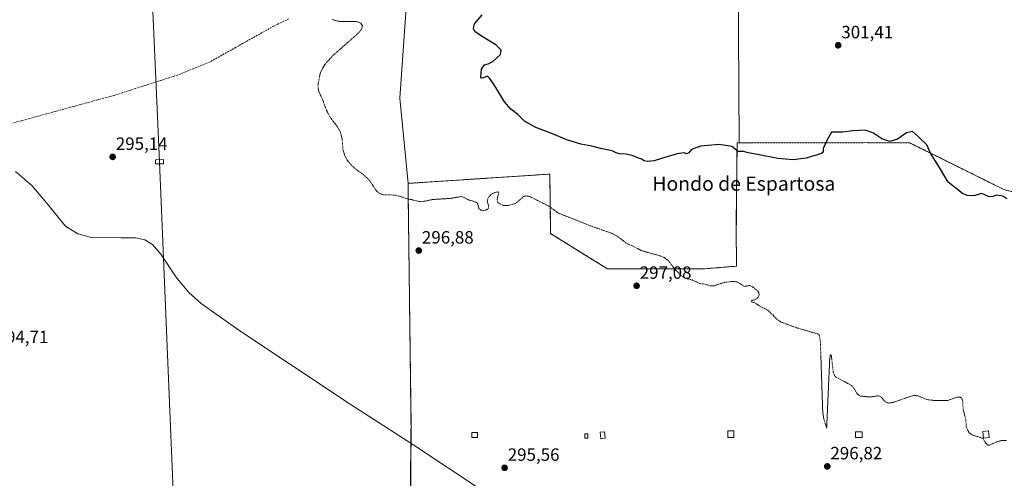
# Model space of a CAD drawing. Units: metres. Extents: x 608200 to 611672, y 4680689 to 4683056.
# Drawn here: x 609296 to 609850, y 4681107 to 4681365 of the extents above; entities that cross this region are included whole.
import ezdxf
from ezdxf.enums import TextEntityAlignment as Align

# ---------------------------------------------------------------- set-up
doc = ezdxf.new("R2010")
doc.units = ezdxf.units.M
doc.header["$MEASUREMENT"] = 0
doc.linetypes.add('TRAZOS', pattern=[0.75, 0.5, -0.25])
doc.linetypes.add('TRAZOSX2', pattern=[1.5, 1, -0.5])
for name, color, linetype, lineweight in [('Carátula', 7, 'Continuous', 5), ('Corriente artificial lineal', 5, 'TRAZOSX2', 13), ('Cultivos herbáceos CxS', 92, 'Continuous', 0), ('Curva de nivel auxiliar', 36, 'TRAZOS', 0), ('Curva de nivel maestra', 36, 'Continuous', 30), ('Curva de nivel normal', 36, 'Continuous', 0), ('Edificación ligera', 1, 'Continuous', 0), ('Edificación ligera Cxs', 1, 'Continuous', 0), ('Instalación de energía eléctrica', 135, 'TRAZOSX2', 0), ('Instalación de energía eléctrica Cxs', 135, 'Continuous', 0), ('Núcleo urbano CxS', 19, 'Continuous', 0), ('Pastizal CxS', 92, 'Continuous', 0), ('Punto de cota en terreno', 7, 'Continuous', 0), ('Rótulo de punto de cota en terreno', 19, 'Continuous', 0), ('Tendido', 6, 'Continuous', 0), ('Texto cartográfico', 19, 'Continuous', 0), ('Torre de tendido Cxs', 19, 'Continuous', 0)]:
    doc.layers.add(name, color=color, linetype=linetype, lineweight=lineweight)
doc.styles.add('Arial', font='txt', dxfattribs={"height": 0.2})

# ---------------------------------------------------------------- blocks, each defined once
blk = doc.blocks.new('*U200')
at = {"layer": 'Curva de nivel normal', "color": 36, "linetype": 'Continuous', "lineweight": 0}
blk.add_polyline3d([(609293.38, 4681279.5, 295), (609302.59, 4681271.65, 295), (609310.78, 4681261.84, 295), (609321.42, 4681248.78, 295), (609328.46, 4681244.43, 295), (609335.42, 4681242.5, 295), (609352.74, 4681242.12, 295), (609360.86, 4681242.18, 295), (609366.05, 4681241.06, 295), (609370.34, 4681238.43, 295), (609375.05, 4681233.04, 295), (609384.13, 4681219.58, 295), (609390.91, 4681211.52, 295), (609397.8, 4681205.17, 295), (609418.93, 4681190.21, 295), (609447.52, 4681171.32, 295), (609481.12, 4681149, 295), (609517.55, 4681125.51, 295), (609554.78, 4681100.82, 295)], dxfattribs=at)
blk = doc.blocks.new('5PATER')
at = {"layer": 'Carátula', "linetype": 'Continuous', "lineweight": 5}
h = blk.add_hatch(color=250, dxfattribs=at)
edge = h.paths.add_edge_path()
edge.add_ellipse((0, 0.01), major_axis=(-1.33, -1.34), ratio=0.999422, start_angle=0, end_angle=360)

msp = doc.modelspace()

# ---------------------------------------------------------------- linework, layer by layer
at = {"layer": 'Corriente artificial lineal', "color": 5, "linetype": 'TRAZOSX2', "lineweight": 13}
msp.add_polyline3d([(609447.09, 4681365.35, 296.57), (609442.9, 4681363.35, 296.37), (609438.71, 4681361.34, 296.46), (609434.72, 4681359.09, 296.06), (609430.72, 4681356.84, 296.23), (609426.73, 4681354.6, 295.91), (609422.74, 4681352.35, 295.85), (609418.74, 4681350.1, 295.97), (609414.75, 4681347.85, 295.73), (609410.76, 4681345.61, 295.75), (609406.76, 4681343.36, 295.62), (609402.77, 4681341.11, 295.7), (609398.2, 4681339.27, 295.59), (609393.63, 4681337.43, 295.53), (609389.06, 4681335.59, 295.59), (609384.49, 4681333.75, 295.36), (609380.09, 4681332.34, 295.4), (609375.68, 4681330.93, 295.5), (609371.28, 4681329.51, 295.36), (609366.87, 4681328.1, 295.29), (609362.47, 4681326.69, 295.43), (609358.06, 4681325.28, 295.39), (609353.66, 4681323.86, 295.32), (609349.25, 4681322.45, 295.42), (609344.46, 4681321.14, 295.4), (609339.66, 4681319.83, 295.23), (609334.87, 4681318.52, 295.12), (609330.08, 4681317.2, 295.24), (609325.29, 4681315.89, 295.21), (609320.49, 4681314.58, 295.09), (609315.7, 4681313.27, 295.04), (609310.91, 4681311.96, 295.22), (609306.12, 4681310.65, 295.1), (609301.32, 4681309.34, 294.94), (609296.53, 4681308.03, 294.96), (609291.74, 4681306.71, 295.02)], dxfattribs=at)
at = {"layer": 'Cultivos herbáceos CxS', "color": 92, "linetype": 'Continuous', "lineweight": 0}
for points in [[(609700.48, 4681295.6, 300.07), (609699.73, 4681419.86, 302.54), (609657.33, 4681417.77, 302.18), (609657.84, 4681434.59, 302.29), (609668.42, 4681461.05, 302.48), (609680.33, 4681488.83, 303.2), (609657.84, 4681496.77, 301.21), (609648.58, 4681482.21, 301.3), (609635.35, 4681465.02, 300.84), (609620.79, 4681453.11, 300.48), (609608.89, 4681446.49, 300.92), (609596.98, 4681442.53, 300.88), (609587.72, 4681442.53, 300.89), (609575.81, 4681441.2, 299.79), (609562.59, 4681438.56, 299.9), (609544.06, 4681435.91, 299.97), (609532.16, 4681435.91, 299.77), (609517.61, 4681435.91, 299.42), (609509.67, 4681320.82, 298.33), (609514.22, 4681272.84, 297.73)], [(609517.61, 4681435.91, 299.42), (609509.67, 4681320.82, 298.33), (609514.22, 4681272.84, 297.73), (609514.31, 4681267.73, 297.57), (609514.33, 4681265.65, 297.5), (609515.89, 4681136.27, 295.01), (609515.86, 4681132.06, 294.94), (609515.27, 4681040.53, 294.85), (609515.23, 4681027.84, 294.84), (609515.66, 4681010.32, 294.84), (609516.12, 4680991.66, 294.82), (609516.8, 4680963.95, 294.84), (609516.86, 4680961.37, 294.83), (609517.84, 4680921.15, 294.83), (609518.06, 4680912.17, 294.86), (609518.51, 4680893.9, 294.91), (609518.51, 4680893.9, 294.91), (609498.55, 4680904.59, 295.62), (609440.11, 4680961.09, 294.97), (609392.79, 4681003.22, 294.77), (609339.75, 4681045.22, 294.79), (609259.04, 4681103.12, 294.75)], [(609857.44, 4681267.31, 300.32), (609849.5, 4681269.38, 300.12), (609798.01, 4681294.89, 299.74), (609796.64, 4681295.57, 299.73), (609796.22, 4681295.57, 299.73), (609771.71, 4681295.73, 299.81), (609707.96, 4681295.62, 300.08), (609700.48, 4681295.6, 300.07), (609699.73, 4681419.86, 302.54)], [(609857.44, 4681267.31, 300.32), (609849.5, 4681269.38, 300.12), (609798.01, 4681294.89, 299.74), (609796.64, 4681295.57, 299.73), (609796.22, 4681295.57, 299.73), (609771.71, 4681295.73, 299.81), (609707.96, 4681295.62, 300.08), (609700.48, 4681295.6, 300.07)], [(609514.22, 4681272.84, 297.73), (609514.31, 4681267.73, 297.57), (609514.33, 4681265.65, 297.5), (609515.89, 4681136.27, 295.01), (609515.86, 4681132.06, 294.94), (609515.27, 4681040.53, 294.85), (609515.23, 4681027.84, 294.84), (609515.66, 4681010.32, 294.84), (609516.12, 4680991.66, 294.82), (609516.8, 4680963.95, 294.84), (609516.86, 4680961.37, 294.83), (609517.84, 4680921.15, 294.83), (609518.06, 4680912.17, 294.86), (609518.51, 4680893.9, 294.91)]]:
    msp.add_polyline3d(points, dxfattribs=at)
at = {"layer": 'Curva de nivel auxiliar', "color": 36, "linetype": 'TRAZOS', "lineweight": 0}
msp.add_polyline3d([(609471.58, 4681365.06, 297.5), (609473.31, 4681364.39, 297.5), (609475.84, 4681363.98, 297.5), (609483.43, 4681363.98, 297.5), (609486.05, 4681363.7, 297.5), (609487.72, 4681362.9, 297.5), (609488.55, 4681361.38, 297.5), (609488.09, 4681359.6, 297.5), (609486.64, 4681357.76, 297.5), (609472.3, 4681345.07, 297.5), (609467.49, 4681339.91, 297.5), (609464.9, 4681335.19, 297.5), (609463.6, 4681328.67, 297.5), (609463.69, 4681325.97, 297.5), (609464.15, 4681324.01, 297.5), (609466.04, 4681320.28, 297.5), (609468.39, 4681313.74, 297.5), (609470.51, 4681309.83, 297.5), (609474.56, 4681304.6, 297.5), (609476.32, 4681301.32, 297.5), (609477.11, 4681297.73, 297.5), (609477.63, 4681291.6, 297.5), (609478.62, 4681288.34, 297.5), (609479.94, 4681285.96, 297.5), (609482.6, 4681282.76, 297.5), (609484.95, 4681280.66, 297.5), (609489.06, 4681277.81, 297.5), (609492.41, 4681274.7, 297.5), (609496.56, 4681268.4, 297.5), (609498.46, 4681267.07, 297.5), (609500.54, 4681266.36, 297.5), (609507.14, 4681266.26, 297.5), (609513.42, 4681264.3, 297.5), (609520.4, 4681262.66, 297.5), (609523.36, 4681262.74, 297.5), (609528.04, 4681263.76, 297.5), (609537.99, 4681264.37, 297.5), (609543.97, 4681265.42, 297.5), (609545.38, 4681265.08, 297.5), (609548.16, 4681263.62, 297.5), (609552.63, 4681262.22, 297.5), (609553.41, 4681261.25, 297.5), (609554.14, 4681258.54, 297.5), (609555.21, 4681257.78, 297.5), (609556.79, 4681257.6, 297.5), (609558.47, 4681257.93, 297.5), (609559.5, 4681258.82, 297.5), (609559.59, 4681260.09, 297.5), (609558.73, 4681262.83, 297.5), (609559.42, 4681264.86, 297.5), (609561.06, 4681266.67, 297.5), (609563.27, 4681267.78, 297.5), (609564.73, 4681268.04, 297.5), (609565.37, 4681267.56, 297.5), (609564.32, 4681264.01, 297.5), (609564.58, 4681262.41, 297.5), (609565.73, 4681261.25, 297.5), (609567.99, 4681260.4, 297.5), (609570.56, 4681260.46, 297.5), (609573.76, 4681261.2, 297.5), (609575.44, 4681262.03, 297.5), (609579.08, 4681265.41, 297.5), (609580.71, 4681265.8, 297.5), (609582.54, 4681265.51, 297.5), (609593.37, 4681260.09, 297.5), (609598.79, 4681256.13, 297.5), (609617.48, 4681248.7, 297.5), (609629.14, 4681244.66, 297.5), (609631.88, 4681243.17, 297.5), (609637.62, 4681238.8, 297.5), (609640.84, 4681237.54, 297.5), (609645.53, 4681235, 297.5), (609655.97, 4681232.12, 297.5), (609658.35, 4681231.13, 297.5), (609660.76, 4681229.25, 297.5), (609664.19, 4681224.8, 297.5), (609667.52, 4681221.29, 297.5), (609670.01, 4681219.51, 297.5), (609674.11, 4681218.48, 297.5), (609678.21, 4681216.6, 297.5), (609682.04, 4681215.92, 297.5), (609684.42, 4681215.12, 297.5), (609686.58, 4681215.24, 297.5), (609692.42, 4681217.2, 297.5), (609697.21, 4681217.68, 297.5), (609699.69, 4681217.29, 297.5), (609703.43, 4681214.84, 297.5), (609706.42, 4681215.37, 297.5), (609707.83, 4681214.8, 297.5), (609710.7, 4681212.67, 297.5), (609711.61, 4681211.23, 297.5), (609711.8, 4681210.21, 297.5), (609711.51, 4681209.19, 297.5), (609710.47, 4681207.9, 297.5), (609709.28, 4681207.3, 297.5), (609707.77, 4681207.03, 297.5), (609707.26, 4681206.56, 297.5), (609707.43, 4681206.25, 297.5), (609709.62, 4681205.44, 297.5), (609712.55, 4681203.57, 297.5), (609716.78, 4681201.45, 297.5), (609722.14, 4681196.11, 297.5), (609723.88, 4681194.92, 297.5), (609732.68, 4681191.65, 297.5), (609744.72, 4681188.16, 297.5), (609745.64, 4681187.49, 297.5), (609746.25, 4681183.97, 297.5), (609747.58, 4681144.42, 297.5), (609748.15, 4681140.56, 297.5), (609749.8, 4681135.21, 297.5), (609751.51, 4681174.14, 297.5), (609751.88, 4681176.35, 297.5), (609752.14, 4681176.66, 297.5), (609752.41, 4681176.21, 297.5), (609753.48, 4681166.98, 297.5), (609754.5, 4681164.14, 297.5), (609763.75, 4681159.15, 297.5), (609765.02, 4681157.73, 297.5), (609766.92, 4681154.44, 297.5), (609768.67, 4681153.2, 297.5), (609774.14, 4681152.66, 297.5), (609779.24, 4681153.4, 297.5), (609780.52, 4681152.66, 297.5), (609782.83, 4681149.97, 297.5), (609783.89, 4681149.38, 297.5), (609785.04, 4681149.19, 297.5), (609787.47, 4681149.71, 297.5), (609798.71, 4681153.62, 297.5), (609801.17, 4681153.24, 297.5), (609806.1, 4681151.24, 297.5), (609810.12, 4681150.72, 297.5), (609818.05, 4681150.76, 297.5), (609823.23, 4681152.63, 297.5), (609825.16, 4681152.55, 297.5), (609825.79, 4681151.94, 297.5), (609826.33, 4681150.56, 297.5), (609826.64, 4681145.52, 297.5), (609828.05, 4681140.45, 297.5), (609828.39, 4681136.02, 297.5), (609829.24, 4681133.74, 297.5), (609830.31, 4681132.31, 297.5), (609831.78, 4681131.26, 297.5), (609837.65, 4681129.48, 297.5), (609839.56, 4681126.43, 297.5), (609840.57, 4681125.56, 297.5), (609841.46, 4681125.6, 297.5), (609845.88, 4681127.59, 297.5), (609848.35, 4681128.23, 297.5), (609850.96, 4681128.17, 297.5)], dxfattribs=at)
at = {"layer": 'Curva de nivel maestra', "color": 36, "linetype": 'Continuous', "lineweight": 30}
msp.add_polyline3d([(609851.16, 4681264.1, 300), (609848.89, 4681265.61, 300), (609845.42, 4681266.14, 300), (609842.67, 4681265.27, 300), (609840.88, 4681265.36, 300), (609838.42, 4681266.58, 300), (609836.69, 4681267.19, 300), (609832.83, 4681265.74, 300), (609828.79, 4681266, 300), (609826.25, 4681267.06, 300), (609818.14, 4681273.5, 300), (609813.81, 4681280.74, 300), (609808.15, 4681289.82, 300), (609806.15, 4681294.42, 300), (609801.46, 4681299.07, 300), (609798.12, 4681302.08, 300), (609794.72, 4681301.3, 300), (609789.6, 4681297.61, 300), (609785.37, 4681296.39, 300), (609780.93, 4681297.84, 300), (609775.75, 4681301.26, 300), (609771.43, 4681302.7, 300), (609764.51, 4681302.33, 300), (609758.67, 4681301.68, 300), (609752.47, 4681301.72, 300), (609750.13, 4681297.31, 300), (609747.88, 4681292.4, 300), (609747.76, 4681290.46, 300), (609746.83, 4681289.64, 300), (609738.23, 4681287.05, 300), (609730.9, 4681286.07, 300), (609722.23, 4681286.87, 300), (609710.9, 4681289.11, 300), (609705.56, 4681289.98, 300), (609703.04, 4681290.73, 300), (609700.45, 4681290.77, 300), (609699.05, 4681291.45, 300), (609696.49, 4681293.62, 300), (609689.38, 4681294.64, 300), (609678.77, 4681293.7, 300), (609673.75, 4681291.83, 300), (609672.27, 4681290.07, 300), (609671.15, 4681289.54, 300), (609669.53, 4681290.06, 300), (609665.64, 4681289.45, 300), (609656.91, 4681286.87, 300), (609652.79, 4681285.5, 300), (609649.02, 4681285.2, 300), (609646.92, 4681285.51, 300), (609645.79, 4681286.38, 300), (609643.92, 4681286.94, 300), (609640.98, 4681288.29, 300), (609636.9, 4681289.26, 300), (609633.17, 4681289.43, 300), (609631.36, 4681289.95, 300), (609629.16, 4681291.08, 300), (609622.61, 4681292.39, 300), (609617.67, 4681293.71, 300), (609611.53, 4681294.86, 300), (609603.5, 4681297.26, 300), (609595.45, 4681300.63, 300), (609586.04, 4681304.17, 300), (609579.74, 4681307.88, 300), (609576, 4681311.6, 300), (609572.12, 4681314.54, 300), (609568.44, 4681318.69, 300), (609563.58, 4681326.82, 300), (609560.17, 4681331.75, 300), (609558.84, 4681333.22, 300), (609556.67, 4681332.11, 300), (609555.56, 4681331.97, 300), (609555.27, 4681332.64, 300), (609555.54, 4681337.11, 300), (609557.24, 4681339.49, 300), (609559.24, 4681339.98, 300), (609561.91, 4681341.44, 300), (609566.18, 4681345.31, 300), (609566.69, 4681347.82, 300), (609563.64, 4681350.68, 300), (609555.01, 4681355.98, 300), (609551.76, 4681358.26, 300), (609550.99, 4681359.88, 300), (609551.68, 4681362.49, 300), (609556, 4681367.62, 300)], dxfattribs=at)
at = {"layer": 'Edificación ligera', "color": 1, "linetype": 'Continuous', "lineweight": 0}
for points in [[(609553.32, 4681129.88, 295.35), (609550.05, 4681129.88, 295.3), (609550.05, 4681132.74, 295.33), (609553.32, 4681132.74, 295.4), (609553.32, 4681129.88, 295.35)], [(609615.4, 4681129.47, 295.88), (609613.76, 4681129.47, 295.89), (609613.76, 4681131.92, 295.92), (609615.4, 4681131.92, 295.93), (609615.4, 4681129.47, 295.88)], [(609625.2, 4681129.47, 295.98), (609622.78, 4681129.2, 295.88), (609622.37, 4681132.88, 295.95), (609624.79, 4681133.15, 296), (609625.2, 4681129.47, 295.98)], [(609697.49, 4681129.88, 296.79), (609694.23, 4681129.88, 296.69), (609694.23, 4681133.55, 296.69), (609697.49, 4681133.55, 296.75), (609697.49, 4681129.88, 296.79)], [(609769.79, 4681129.88, 297.16), (609766.11, 4681129.88, 297.13), (609766.11, 4681133.14, 297.07), (609769.79, 4681133.14, 297.12), (609769.79, 4681129.88, 297.16)], [(609841.26, 4681129.87, 297.56), (609838.03, 4681129.51, 297.49), (609837.63, 4681133.19, 297.53), (609840.85, 4681133.55, 297.54), (609841.26, 4681129.87, 297.56)]]:
    msp.add_polyline3d(points, dxfattribs=at)
at = {"layer": 'Edificación ligera Cxs', "color": 1, "linetype": 'Continuous', "lineweight": 0}
for points in [[(609553.32, 4681129.88, 295.35), (609550.05, 4681129.88, 295.3), (609550.05, 4681132.74, 295.33), (609553.32, 4681132.74, 295.4), (609553.32, 4681129.88, 295.35)], [(609615.4, 4681129.47, 295.88), (609613.76, 4681129.47, 295.89), (609613.76, 4681131.92, 295.92), (609615.4, 4681131.92, 295.93), (609615.4, 4681129.47, 295.88)], [(609625.2, 4681129.47, 295.98), (609622.78, 4681129.2, 295.88), (609622.37, 4681132.88, 295.95), (609624.79, 4681133.15, 296), (609625.2, 4681129.47, 295.98)], [(609697.49, 4681129.88, 296.79), (609694.23, 4681129.88, 296.69), (609694.23, 4681133.55, 296.69), (609697.49, 4681133.55, 296.75), (609697.49, 4681129.88, 296.79)], [(609769.79, 4681129.88, 297.16), (609766.11, 4681129.88, 297.13), (609766.11, 4681133.14, 297.07), (609769.79, 4681133.14, 297.12), (609769.79, 4681129.88, 297.16)], [(609841.26, 4681129.87, 297.56), (609838.03, 4681129.51, 297.49), (609837.63, 4681133.19, 297.53), (609840.85, 4681133.55, 297.54), (609841.26, 4681129.87, 297.56)]]:
    msp.add_polyline3d(points, close=True, dxfattribs=at)
at = {"layer": 'Instalación de energía eléctrica', "color": 135, "linetype": 'TRAZOSX2', "lineweight": 0}
msp.add_polyline3d([(609857.44, 4681267.31, 300.16), (609849.5, 4681269.38, 300.11), (609796.64, 4681295.57, 299.73), (609771.71, 4681295.73, 299.83), (609699.37, 4681295.6, 300.09), (609698.95, 4681247.79, 298.69), (609698.98, 4681226.24, 297.89), (609680.56, 4681224.74, 297.73), (609626.45, 4681224.74, 296.96), (609613.34, 4681232.88, 296.77), (609594.45, 4681244.6, 296.82), (609594.03, 4681278.04, 298.62), (609587.48, 4681277.61, 298.37), (609553.11, 4681275.37, 297.84), (609514.25, 4681272.84, 297.7), (609514.3, 4681268.7, 297.63), (609514.33, 4681265.65, 297.54), (609515.89, 4681136.27, 294.97), (609515.27, 4681040.53, 294.84)], dxfattribs=at)
at = {"layer": 'Instalación de energía eléctrica Cxs', "color": 135, "linetype": 'Continuous', "lineweight": 0}
msp.add_polyline3d([(609515.27, 4681040.53, 294.84), (609515.89, 4681136.27, 294.97), (609514.33, 4681265.65, 297.54), (609514.3, 4681268.7, 297.63), (609514.25, 4681272.84, 297.7), (609553.11, 4681275.37, 297.84), (609587.48, 4681277.61, 298.37), (609594.03, 4681278.04, 298.62), (609594.45, 4681244.6, 296.82), (609613.34, 4681232.88, 296.77), (609626.45, 4681224.74, 296.96), (609680.56, 4681224.74, 297.73), (609698.98, 4681226.24, 297.89), (609698.95, 4681247.79, 298.69), (609699.37, 4681295.6, 300.09), (609771.71, 4681295.73, 299.83), (609796.64, 4681295.57, 299.73), (609849.5, 4681269.38, 300.11), (609857.44, 4681267.31, 300.16)], dxfattribs=at)
at = {"layer": 'Núcleo urbano CxS', "color": 19, "linetype": 'Continuous', "lineweight": 0}
for points in [[(609515.27, 4681040.53, 294.85), (609515.86, 4681132.06, 294.94), (609515.89, 4681136.27, 295.01), (609514.33, 4681265.65, 297.5), (609514.31, 4681267.73, 297.57), (609514.22, 4681272.84, 297.73), (609514.25, 4681272.84, 297.73), (609553.11, 4681275.37, 297.79), (609587.48, 4681277.61, 298.31), (609594.03, 4681278.04, 298.51), (609594.45, 4681244.6, 296.8), (609613.34, 4681232.88, 296.78), (609626.45, 4681224.74, 297.03), (609680.56, 4681224.74, 297.68), (609698.98, 4681226.24, 297.75), (609698.95, 4681247.79, 298.56), (609699.13, 4681268.53, 299.23), (609699.37, 4681295.6, 300.07), (609700.48, 4681295.6, 300.07), (609707.96, 4681295.62, 300.08), (609771.71, 4681295.73, 299.81), (609796.22, 4681295.57, 299.73), (609796.64, 4681295.57, 299.73), (609798.01, 4681294.89, 299.74), (609849.5, 4681269.38, 300.12), (609857.44, 4681267.31, 300.32)], [(609700.48, 4681295.6, 300.07), (609699.37, 4681295.6, 300.07), (609699.13, 4681268.53, 299.23), (609698.95, 4681247.79, 298.56), (609698.98, 4681226.24, 297.75), (609680.56, 4681224.74, 297.68), (609626.45, 4681224.74, 297.03), (609613.34, 4681232.88, 296.78), (609594.45, 4681244.6, 296.8), (609594.03, 4681278.04, 298.51), (609587.48, 4681277.61, 298.31), (609553.11, 4681275.37, 297.79), (609514.25, 4681272.84, 297.73), (609514.22, 4681272.84, 297.73)], [(609857.44, 4681267.31, 300.32), (609849.5, 4681269.38, 300.12), (609798.01, 4681294.89, 299.74), (609796.64, 4681295.57, 299.73), (609796.22, 4681295.57, 299.73), (609771.71, 4681295.73, 299.81), (609707.96, 4681295.62, 300.08), (609700.48, 4681295.6, 300.07)], [(609514.22, 4681272.84, 297.73), (609514.31, 4681267.73, 297.57), (609514.33, 4681265.65, 297.5), (609515.89, 4681136.27, 295.01), (609515.86, 4681132.06, 294.94), (609515.27, 4681040.53, 294.85), (609515.23, 4681027.84, 294.84), (609515.66, 4681010.32, 294.84), (609516.12, 4680991.66, 294.82), (609516.8, 4680963.95, 294.84), (609516.86, 4680961.37, 294.83), (609517.84, 4680921.15, 294.83), (609518.06, 4680912.17, 294.86), (609518.51, 4680893.9, 294.91)]]:
    msp.add_polyline3d(points, dxfattribs=at)
at = {"layer": 'Pastizal CxS', "color": 92, "linetype": 'Continuous', "lineweight": 0}
for points in [[(609700.48, 4681295.6, 300.07), (609699.73, 4681419.86, 302.54), (609657.33, 4681417.77, 302.18), (609657.84, 4681434.59, 302.29), (609668.42, 4681461.05, 302.48), (609680.33, 4681488.83, 303.2), (609657.84, 4681496.77, 301.21), (609648.58, 4681482.21, 301.3), (609635.35, 4681465.02, 300.84), (609620.79, 4681453.11, 300.48), (609608.89, 4681446.49, 300.92), (609596.98, 4681442.53, 300.88), (609587.72, 4681442.53, 300.89), (609575.81, 4681441.2, 299.79), (609562.59, 4681438.56, 299.9), (609544.06, 4681435.91, 299.97), (609532.16, 4681435.91, 299.77), (609517.61, 4681435.91, 299.42), (609509.67, 4681320.82, 298.33), (609514.22, 4681272.84, 297.73)], [(609699.73, 4681419.86, 302.54), (609700.48, 4681295.6, 300.07), (609699.37, 4681295.6, 300.07), (609699.13, 4681268.53, 299.23), (609698.95, 4681247.79, 298.56), (609698.98, 4681226.24, 297.75), (609680.56, 4681224.74, 297.68), (609680.56, 4681224.74, 297.68), (609626.45, 4681224.74, 297.03), (609613.34, 4681232.88, 296.78), (609594.45, 4681244.6, 296.8), (609594.03, 4681278.04, 298.51), (609587.48, 4681277.61, 298.31), (609553.11, 4681275.37, 297.79), (609514.25, 4681272.84, 297.73), (609514.22, 4681272.84, 297.73), (609509.67, 4681320.82, 298.33), (609517.61, 4681435.91, 299.42)], [(609700.48, 4681295.6, 300.07), (609699.37, 4681295.6, 300.07), (609699.13, 4681268.53, 299.23), (609698.95, 4681247.79, 298.56), (609698.98, 4681226.24, 297.75), (609680.56, 4681224.74, 297.68), (609626.45, 4681224.74, 297.03), (609613.34, 4681232.88, 296.78), (609594.45, 4681244.6, 296.8), (609594.03, 4681278.04, 298.51), (609587.48, 4681277.61, 298.31), (609553.11, 4681275.37, 297.79), (609514.25, 4681272.84, 297.73), (609514.22, 4681272.84, 297.73)]]:
    msp.add_polyline3d(points, dxfattribs=at)
at = {"layer": 'Tendido', "color": 6, "linetype": 'Continuous', "lineweight": 0}
msp.add_polyline3d([(609297.7, 4683019.54, 344.08), (609322.4, 4682470.5, 357.34), (609337.9, 4682082.3, 344.85), (609354.59, 4681729.44, 305.9), (609374.34, 4681284.99, 295.21), (609389.13, 4680927.85, 294.6), (609398.74, 4680707.4, 294.48)], dxfattribs=at)
at = {"layer": 'Torre de tendido Cxs', "color": 19, "linetype": 'Continuous', "lineweight": 0}
msp.add_polyline3d([(609376.55, 4681283.78, 295.23), (609372.1, 4681283.82, 295.2), (609372.1, 4681286.16, 295.19), (609376.55, 4681286.2, 295.22), (609376.55, 4681283.78, 295.23)], close=True, dxfattribs=at)
msp.add_polyline3d([(609376.55, 4681283.78, 295.17), (609376.55, 4681286.2, 295.17), (609372.1, 4681286.16, 295.17), (609372.1, 4681283.82, 295.17), (609376.55, 4681283.78, 295.17)], dxfattribs=at)

# ---------------------------------------------------------------- block references
at = {"layer": 'Curva de nivel normal', "color": 36, "linetype": 'Continuous', "lineweight": 0}
msp.add_blockref('*U200', (0, 0), dxfattribs=at)
at = {"layer": 'Punto de cota en terreno', "linetype": 'Continuous', "lineweight": 0}
for p in [(609756.29, 4681350.49, 301.41), (609348, 4681287.72, 295.14), (609520.26, 4681235.03, 296.88), (609642.84, 4681215.2, 297.08), (609568.55, 4681112.81, 295.56), (609750.15, 4681113.63, 296.82)]:
    msp.add_blockref('5PATER', p, dxfattribs=at)

# ---------------------------------------------------------------- texts
at = {"layer": 'Rótulo de punto de cota en terreno', "color": 19, "linetype": 'Continuous', "lineweight": 0, "style": 'Arial'}
for s, p in [('301,41', (609758.05, 4681352.25)), ('295,14', (609349.76, 4681289.48)), ('296,88', (609522.02, 4681236.79)), ('297,08', (609644.6, 4681216.96)), ('294,71', (609282.66, 4681180.77)), ('295,56', (609570.31, 4681114.57)), ('296,82', (609751.91, 4681115.39))]:
    msp.add_text(s, height=7, dxfattribs=at).set_placement(p, align=Align.BOTTOM_LEFT)
at = {"layer": 'Texto cartográfico', "color": 19, "linetype": 'Continuous', "lineweight": 0, "style": 'Arial'}
msp.add_text('Hondo de Espartosa', height=8, dxfattribs=at).set_placement((609703.19, 4681272.69), align=Align.MIDDLE_CENTER)

doc.saveas('drawing.dxf')
